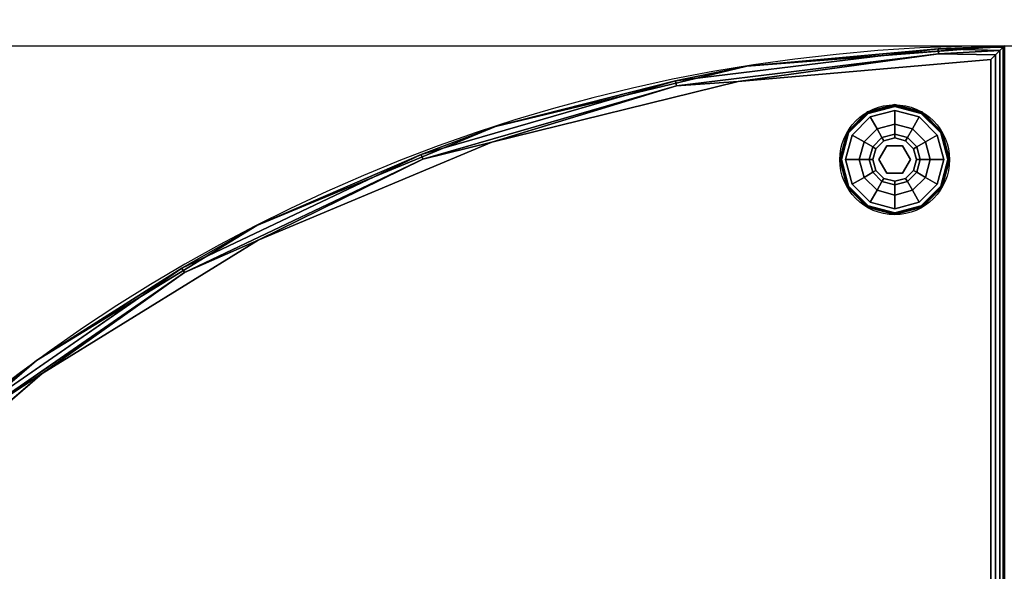
# Model space of a CAD drawing. Extents: x -277 to 93, y -14 to 113.
# Drawn here: x -248 to -230, y 86 to 96 of the extents above; entities that cross this region are included whole.
import ezdxf

# ---------------------------------------------------------------- set-up
doc = ezdxf.new("R2010")
doc.units = 0
doc.header["$LTSCALE"] = 96
doc.header["$MEASUREMENT"] = 0
for name, color, linetype in [('AFUCH-3-GDPL-FXBK', 7, 'Continuous'), ('AFUCH-3-STFB', 7, 'Continuous'), ('AFUCH-P', 7, 'Continuous'), ('MAIN_DIMENSIONS', 7, 'Continuous'), ('MAIN_FURN', 7, 'Continuous')]:
    doc.layers.add(name, color=color, linetype=linetype)
doc.dimstyles.get("Standard").update_dxf_attribs({"dimtxt": 0.18, "dimasz": 0.18, "dimexe": 0.18, "dimexo": 0.0625, "dimgap": 0.09, "dimtad": 0, "dimtih": 1, "dimtoh": 1, "dimdec": 4, "dimzin": 0, "dimdsep": 46, "dimtxsty": 'Standard', "dimcen": 0.09, "dimadec": 0, "dimazin": 0, "dimtfac": 1, "dimtdec": 4, "dimtofl": 0, "dimtmove": 0, "dimatfit": 0, "dimfxl": 0, "dimtolj": 1, "dimtzin": 0, "dimarcsym": 0})

# ---------------------------------------------------------------- blocks, each defined once
blk = doc.blocks.new('3200OC3018GG')
at = {"layer": 'AFUCH-3-GDPL-FXBK', "color": 47, "linetype": 'Continuous'}
for points, invisible_edges in [([(27.93, -27, 0.369), (27.432, -27.138, 0.385), (27.43, -27.134, 0.369)], 1), ([(27.93, -27, 0.032), (27.43, -27.134, 0.369), (27.43, -27.134, 0.032)], 1), ([(27.93, -27, 0.369), (27.43, -27.134, 0.369), (27.93, -27, 0.032)], 2), ([(27.43, -27.134, 0.032), (27.93, -27.005, 0.016), (27.93, -27, 0.032)], 1), ([(27.432, -27.138, 0.016), (27.93, -27.005, 0.016), (27.43, -27.134, 0.032)], 2), ([(27.93, -27.005, 0.385), (27.432, -27.138, 0.385), (27.93, -27, 0.369)], 2), ([(27.432, -27.138, 0.385), (27.93, -27.005, 0.385), (27.438, -27.148, 0.396)], 2), ([(27.93, -27.005, 0.016), (27.432, -27.138, 0.016), (27.93, -27.016, 0.005)], 2), ([(27.93, -27.016, 0.005), (27.432, -27.138, 0.016), (27.438, -27.148, 0.005)], 1), ([(27.438, -27.148, 0.396), (27.93, -27.005, 0.385), (27.93, -27.016, 0.396)], 1), ([(27.93, -27.016, 0.005), (27.438, -27.148, 0.005), (27.93, -27.032, 0.001)], 2), ([(27.438, -27.148, 0.396), (27.93, -27.016, 0.396), (27.445, -27.161, 0.401)], 2), ([(27.93, -27.032, 0.001), (27.438, -27.148, 0.005), (27.445, -27.161, 0.001)], 1), ([(27.445, -27.161, 0.401), (27.93, -27.016, 0.396), (27.93, -27.032, 0.401)], 1), ([(27.93, -27.032, 0.401), (27.482, -27.225, 0.401), (27.445, -27.161, 0.401)], 3), ([(27.93, -27.032, 0.001), (27.445, -27.161, 0.001), (27.93, -28.969, 0.001)], 14), ([(27.93, -27.032, 0.401), (27.93, -27.105, 0.401), (27.482, -27.225, 0.401)], 13), ([(28.43, -27.134, 0.369), (27.93, -27.005, 0.385), (27.93, -27, 0.369)], 1), ([(28.43, -27.134, 0.032), (27.93, -27, 0.369), (27.93, -27, 0.032)], 1), ([(28.43, -27.134, 0.369), (27.93, -27, 0.369), (28.43, -27.134, 0.032)], 2), ([(27.93, -27, 0.032), (28.428, -27.138, 0.016), (28.43, -27.134, 0.032)], 1), ([(27.93, -27.005, 0.016), (28.428, -27.138, 0.016), (27.93, -27, 0.032)], 2), ([(28.428, -27.138, 0.385), (27.93, -27.005, 0.385), (28.43, -27.134, 0.369)], 2), ([(27.93, -27.005, 0.385), (28.428, -27.138, 0.385), (27.93, -27.016, 0.396)], 2), ([(28.422, -27.148, 0.005), (27.93, -27.005, 0.016), (27.93, -27.016, 0.005)], 1), ([(28.428, -27.138, 0.016), (27.93, -27.005, 0.016), (28.422, -27.148, 0.005)], 2), ([(28.414, -27.161, 0.001), (27.93, -27.016, 0.005), (27.93, -27.032, 0.001)], 1), ([(28.422, -27.148, 0.005), (27.93, -27.016, 0.005), (28.414, -27.161, 0.001)], 2), ([(27.93, -27.016, 0.396), (28.422, -27.148, 0.396), (27.93, -27.032, 0.401)], 2), ([(27.93, -27.016, 0.396), (28.428, -27.138, 0.385), (28.422, -27.148, 0.396)], 1), ([(27.93, -27.032, 0.401), (28.422, -27.148, 0.396), (28.414, -27.161, 0.401)], 1), ([(28.377, -27.225, 0.401), (27.93, -27.105, 0.401), (27.93, -27.032, 0.401)], 14), ([(28.414, -27.161, 0.401), (28.377, -27.225, 0.401), (27.93, -27.032, 0.401)], 3), ([(28.414, -28.839, 0.001), (27.93, -27.032, 0.001), (27.93, -28.969, 0.001)], 3), ([(28.414, -27.161, 0.001), (27.93, -27.032, 0.001), (28.414, -28.839, 0.001)], 14), ([(27.43, -27.134, 0.369), (27.067, -27.503, 0.385), (27.064, -27.5, 0.369)], 1), ([(27.43, -27.134, 0.032), (27.064, -27.5, 0.369), (27.064, -27.5, 0.032)], 1), ([(27.43, -27.134, 0.369), (27.064, -27.5, 0.369), (27.43, -27.134, 0.032)], 2), ([(27.064, -27.5, 0.032), (27.432, -27.138, 0.016), (27.43, -27.134, 0.032)], 1), ([(27.067, -27.503, 0.016), (27.432, -27.138, 0.016), (27.064, -27.5, 0.032)], 2), ([(27.432, -27.138, 0.385), (27.067, -27.503, 0.385), (27.43, -27.134, 0.369)], 2), ([(27.067, -27.503, 0.385), (27.432, -27.138, 0.385), (27.077, -27.508, 0.396)], 2), ([(27.432, -27.138, 0.016), (27.067, -27.503, 0.016), (27.438, -27.148, 0.005)], 2), ([(27.438, -27.148, 0.005), (27.067, -27.503, 0.016), (27.077, -27.508, 0.005)], 1), ([(27.077, -27.508, 0.396), (27.432, -27.138, 0.385), (27.438, -27.148, 0.396)], 1), ([(27.438, -27.148, 0.005), (27.077, -27.508, 0.005), (27.445, -27.161, 0.001)], 2), ([(27.077, -27.508, 0.396), (27.438, -27.148, 0.396), (27.091, -27.516, 0.401)], 2), ([(27.445, -27.161, 0.001), (27.077, -27.508, 0.005), (27.091, -27.516, 0.001)], 1), ([(27.091, -27.516, 0.401), (27.438, -27.148, 0.396), (27.445, -27.161, 0.401)], 1), ([(27.445, -27.161, 0.401), (27.155, -27.553, 0.401), (27.091, -27.516, 0.401)], 3), ([(27.091, -27.516, 0.001), (27.445, -28.839, 0.001), (27.445, -27.161, 0.001)], 3), ([(27.482, -27.225, 0.401), (27.155, -27.553, 0.401), (27.445, -27.161, 0.401)], 14), ([(27.482, -27.225, 0.401), (27.371, -27.678, 0.468), (27.155, -27.553, 0.401)], 1), ([(27.607, -27.442, 0.468), (27.371, -27.678, 0.468), (27.482, -27.225, 0.401)], 2), ([(27.93, -28.969, 0.001), (27.445, -27.161, 0.001), (27.445, -28.839, 0.001)], 3), ([(27.93, -27.105, 0.401), (27.607, -27.442, 0.468), (27.482, -27.225, 0.401)], 1), ([(27.93, -27.355, 0.468), (27.607, -27.442, 0.468), (27.93, -27.105, 0.401)], 2), ([(28.377, -27.225, 0.401), (27.93, -27.355, 0.468), (27.93, -27.105, 0.401)], 1), ([(28.252, -27.442, 0.468), (27.93, -27.355, 0.468), (28.377, -27.225, 0.401)], 2), ([(28.705, -27.553, 0.401), (28.252, -27.442, 0.468), (28.377, -27.225, 0.401)], 1), ([(28.705, -27.553, 0.401), (28.377, -27.225, 0.401), (28.414, -27.161, 0.401)], 14), ([(28.769, -27.516, 0.001), (28.422, -27.148, 0.005), (28.414, -27.161, 0.001)], 1), ([(28.422, -27.148, 0.396), (28.782, -27.508, 0.396), (28.414, -27.161, 0.401)], 2), ([(28.414, -27.161, 0.401), (28.782, -27.508, 0.396), (28.769, -27.516, 0.401)], 1), ([(28.769, -27.516, 0.401), (28.705, -27.553, 0.401), (28.414, -27.161, 0.401)], 3), ([(28.769, -28.485, 0.001), (28.414, -27.161, 0.001), (28.414, -28.839, 0.001)], 3), ([(28.769, -27.516, 0.001), (28.414, -27.161, 0.001), (28.769, -28.485, 0.001)], 14), ([(28.428, -27.138, 0.385), (28.792, -27.503, 0.385), (28.422, -27.148, 0.396)], 2), ([(28.782, -27.508, 0.005), (28.428, -27.138, 0.016), (28.422, -27.148, 0.005)], 1), ([(28.782, -27.508, 0.005), (28.422, -27.148, 0.005), (28.769, -27.516, 0.001)], 2), ([(28.422, -27.148, 0.396), (28.792, -27.503, 0.385), (28.782, -27.508, 0.396)], 1), ([(28.796, -27.5, 0.369), (28.428, -27.138, 0.385), (28.43, -27.134, 0.369)], 1), ([(28.428, -27.138, 0.016), (28.792, -27.503, 0.016), (28.43, -27.134, 0.032)], 2), ([(28.792, -27.503, 0.385), (28.428, -27.138, 0.385), (28.796, -27.5, 0.369)], 2), ([(28.792, -27.503, 0.016), (28.428, -27.138, 0.016), (28.782, -27.508, 0.005)], 2), ([(28.796, -27.5, 0.032), (28.43, -27.134, 0.369), (28.43, -27.134, 0.032)], 1), ([(28.796, -27.5, 0.369), (28.43, -27.134, 0.369), (28.796, -27.5, 0.032)], 2), ([(28.43, -27.134, 0.032), (28.792, -27.503, 0.016), (28.796, -27.5, 0.032)], 1), ([(27.93, -27.355, 0.468), (27.699, -27.6, 0.651), (27.607, -27.442, 0.468)], 1), ([(27.93, -27.538, 0.651), (27.699, -27.6, 0.651), (27.93, -27.355, 0.468)], 2), ([(28.252, -27.442, 0.468), (27.93, -27.538, 0.651), (27.93, -27.355, 0.468)], 1), ([(27.064, -27.5, 0.369), (26.934, -28, 0.385), (26.93, -28, 0.369)], 1), ([(27.064, -27.5, 0.032), (26.93, -28, 0.369), (26.93, -28, 0.032)], 1), ([(27.064, -27.5, 0.369), (26.93, -28, 0.369), (27.064, -27.5, 0.032)], 2), ([(26.93, -28, 0.032), (27.067, -27.503, 0.016), (27.064, -27.5, 0.032)], 1), ([(26.934, -28, 0.016), (27.067, -27.503, 0.016), (26.93, -28, 0.032)], 2), ([(27.067, -27.503, 0.385), (26.934, -28, 0.385), (27.064, -27.5, 0.369)], 2), ([(26.934, -28, 0.385), (27.067, -27.503, 0.385), (26.945, -28, 0.396)], 2), ([(27.067, -27.503, 0.016), (26.934, -28, 0.016), (27.077, -27.508, 0.005)], 2), ([(27.077, -27.508, 0.005), (26.934, -28, 0.016), (26.945, -28, 0.005)], 1), ([(26.945, -28, 0.396), (27.067, -27.503, 0.385), (27.077, -27.508, 0.396)], 1), ([(27.077, -27.508, 0.005), (26.945, -28, 0.005), (27.091, -27.516, 0.001)], 2), ([(26.945, -28, 0.396), (27.077, -27.508, 0.396), (26.961, -28, 0.401)], 2), ([(27.091, -27.516, 0.001), (26.945, -28, 0.005), (26.961, -28, 0.001)], 1), ([(26.961, -28, 0.401), (27.077, -27.508, 0.396), (27.091, -27.516, 0.401)], 1), ([(27.091, -27.516, 0.401), (27.035, -28, 0.401), (26.961, -28, 0.401)], 3), ([(26.961, -28, 0.001), (27.091, -28.485, 0.001), (27.091, -27.516, 0.001)], 2), ([(27.155, -27.553, 0.401), (27.035, -28, 0.401), (27.091, -27.516, 0.401)], 14), ([(27.155, -27.553, 0.401), (27.285, -28, 0.468), (27.035, -28, 0.401)], 1), ([(27.091, -28.485, 0.001), (27.445, -28.839, 0.001), (27.091, -27.516, 0.001)], 14), ([(27.371, -27.678, 0.468), (27.285, -28, 0.468), (27.155, -27.553, 0.401)], 2), ([(27.607, -27.442, 0.468), (27.53, -27.769, 0.651), (27.371, -27.678, 0.468)], 1), ([(27.699, -27.6, 0.651), (27.53, -27.769, 0.651), (27.607, -27.442, 0.468)], 2), ([(27.53, -27.769, 0.651), (27.699, -27.6, 0.651), (27.588, -27.803, 0.901)], 2), ([(27.588, -27.803, 0.901), (27.699, -27.6, 0.651), (27.732, -27.658, 0.901)], 1), ([(27.699, -27.6, 0.651), (27.93, -27.538, 0.651), (27.732, -27.658, 0.901)], 2), ([(27.732, -27.658, 0.901), (27.93, -27.538, 0.651), (27.93, -27.605, 0.901)], 1), ([(27.732, -27.658, 1.326), (27.93, -27.605, 1.326), (27.93, -27.712, 1.326)], 14), ([(27.732, -27.658, 1.326), (27.93, -27.605, 0.901), (27.93, -27.605, 1.326)], 1), ([(27.732, -27.658, 0.901), (27.93, -27.605, 0.901), (27.732, -27.658, 1.326)], 2), ([(28.161, -27.6, 0.651), (27.93, -27.538, 0.651), (28.252, -27.442, 0.468)], 2), ([(27.93, -27.538, 0.651), (28.161, -27.6, 0.651), (27.93, -27.605, 0.901)], 2), ([(27.93, -27.605, 0.901), (28.161, -27.6, 0.651), (28.127, -27.658, 0.901)], 1), ([(27.93, -27.605, 1.326), (28.127, -27.658, 1.326), (27.93, -27.712, 1.326)], 14), ([(27.93, -27.605, 1.326), (28.127, -27.658, 0.901), (28.127, -27.658, 1.326)], 1), ([(27.93, -27.605, 0.901), (28.127, -27.658, 0.901), (27.93, -27.605, 1.326)], 2), ([(28.161, -27.6, 0.651), (28.33, -27.769, 0.651), (28.127, -27.658, 0.901)], 2), ([(28.488, -27.678, 0.468), (28.161, -27.6, 0.651), (28.252, -27.442, 0.468)], 1), ([(28.33, -27.769, 0.651), (28.161, -27.6, 0.651), (28.488, -27.678, 0.468)], 2), ([(28.488, -27.678, 0.468), (28.252, -27.442, 0.468), (28.705, -27.553, 0.401)], 2), ([(28.825, -28, 0.401), (28.488, -27.678, 0.468), (28.705, -27.553, 0.401)], 1), ([(28.825, -28, 0.401), (28.705, -27.553, 0.401), (28.769, -27.516, 0.401)], 14), ([(28.899, -28, 0.001), (28.782, -27.508, 0.005), (28.769, -27.516, 0.001)], 1), ([(28.782, -27.508, 0.396), (28.914, -28, 0.396), (28.769, -27.516, 0.401)], 2), ([(28.769, -27.516, 0.401), (28.914, -28, 0.396), (28.899, -28, 0.401)], 1), ([(28.899, -28, 0.401), (28.825, -28, 0.401), (28.769, -27.516, 0.401)], 3), ([(28.899, -28, 0.001), (28.769, -27.516, 0.001), (28.769, -28.485, 0.001)], 2), ([(28.792, -27.503, 0.385), (28.926, -28, 0.385), (28.782, -27.508, 0.396)], 2), ([(28.914, -28, 0.005), (28.792, -27.503, 0.016), (28.782, -27.508, 0.005)], 1), ([(28.914, -28, 0.005), (28.782, -27.508, 0.005), (28.899, -28, 0.001)], 2), ([(28.782, -27.508, 0.396), (28.926, -28, 0.385), (28.914, -28, 0.396)], 1), ([(28.93, -28, 0.369), (28.792, -27.503, 0.385), (28.796, -27.5, 0.369)], 1), ([(28.792, -27.503, 0.016), (28.926, -28, 0.016), (28.796, -27.5, 0.032)], 2), ([(28.926, -28, 0.385), (28.792, -27.503, 0.385), (28.93, -28, 0.369)], 2), ([(28.926, -28, 0.016), (28.792, -27.503, 0.016), (28.914, -28, 0.005)], 2), ([(28.93, -28, 0.032), (28.796, -27.5, 0.369), (28.796, -27.5, 0.032)], 1), ([(28.93, -28, 0.369), (28.796, -27.5, 0.369), (28.93, -28, 0.032)], 2), ([(28.796, -27.5, 0.032), (28.926, -28, 0.016), (28.93, -28, 0.032)], 1), ([(27.371, -27.678, 0.468), (27.468, -28, 0.651), (27.285, -28, 0.468)], 1), ([(27.53, -27.769, 0.651), (27.468, -28, 0.651), (27.371, -27.678, 0.468)], 2), ([(27.468, -28, 0.651), (27.53, -27.769, 0.651), (27.535, -28, 0.901)], 2), ([(27.535, -28, 0.901), (27.53, -27.769, 0.651), (27.588, -27.803, 0.901)], 1), ([(27.588, -27.803, 1.326), (27.732, -27.658, 1.326), (27.68, -27.856, 1.326)], 14), ([(27.588, -27.803, 1.326), (27.732, -27.658, 0.901), (27.732, -27.658, 1.326)], 1), ([(27.588, -27.803, 0.901), (27.732, -27.658, 0.901), (27.588, -27.803, 1.326)], 2), ([(27.68, -27.856, 1.326), (27.732, -27.658, 1.326), (27.93, -27.712, 1.326)], 3), ([(27.68, -27.856, 1.501), (27.93, -27.712, 1.326), (27.93, -27.712, 1.501)], 1), ([(27.68, -27.856, 1.326), (27.93, -27.712, 1.326), (27.68, -27.856, 1.501)], 2), ([(27.68, -28.145, 1.501), (27.93, -27.712, 1.501), (27.93, -28.289, 1.501)], 3), ([(27.68, -27.856, 1.501), (27.93, -27.712, 1.501), (27.68, -28.145, 1.501)], 2), ([(27.93, -27.712, 1.326), (28.127, -27.658, 1.326), (28.18, -27.856, 1.326)], 3), ([(27.93, -27.712, 1.501), (28.18, -27.856, 1.326), (28.18, -27.856, 1.501)], 1), ([(27.93, -27.712, 1.326), (28.18, -27.856, 1.326), (27.93, -27.712, 1.501)], 2), ([(27.93, -27.712, 1.501), (28.18, -27.856, 1.501), (27.93, -28.289, 1.501)], 14), ([(28.127, -27.658, 1.326), (28.272, -27.803, 1.326), (28.18, -27.856, 1.326)], 14), ([(28.127, -27.658, 0.901), (28.33, -27.769, 0.651), (28.272, -27.803, 0.901)], 1), ([(28.127, -27.658, 1.326), (28.272, -27.803, 0.901), (28.272, -27.803, 1.326)], 1), ([(28.127, -27.658, 0.901), (28.272, -27.803, 0.901), (28.127, -27.658, 1.326)], 2), ([(28.33, -27.769, 0.651), (28.392, -28, 0.651), (28.272, -27.803, 0.901)], 2), ([(28.575, -28, 0.468), (28.33, -27.769, 0.651), (28.488, -27.678, 0.468)], 1), ([(28.392, -28, 0.651), (28.33, -27.769, 0.651), (28.575, -28, 0.468)], 2), ([(28.575, -28, 0.468), (28.488, -27.678, 0.468), (28.825, -28, 0.401)], 2), ([(27.535, -28, 1.326), (27.588, -27.803, 1.326), (27.68, -27.856, 1.326)], 14), ([(27.535, -28, 1.326), (27.588, -27.803, 0.901), (27.588, -27.803, 1.326)], 1), ([(27.535, -28, 0.901), (27.588, -27.803, 0.901), (27.535, -28, 1.326)], 2), ([(27.68, -28.145, 1.326), (27.535, -28, 1.326), (27.68, -27.856, 1.326)], 3), ([(27.68, -28.145, 1.501), (27.68, -27.856, 1.326), (27.68, -27.856, 1.501)], 1), ([(27.68, -28.145, 1.326), (27.68, -27.856, 1.326), (27.68, -28.145, 1.501)], 2), ([(27.93, -28.289, 1.501), (28.18, -27.856, 1.501), (28.18, -28.145, 1.501)], 1), ([(28.272, -27.803, 1.326), (28.325, -28, 1.326), (28.18, -27.856, 1.326)], 14), ([(28.18, -27.856, 1.326), (28.325, -28, 1.326), (28.18, -28.145, 1.326)], 3), ([(28.18, -27.856, 1.501), (28.18, -28.145, 1.326), (28.18, -28.145, 1.501)], 1), ([(28.18, -27.856, 1.326), (28.18, -28.145, 1.326), (28.18, -27.856, 1.501)], 2), ([(28.272, -27.803, 0.901), (28.392, -28, 0.651), (28.325, -28, 0.901)], 1), ([(28.272, -27.803, 1.326), (28.325, -28, 0.901), (28.325, -28, 1.326)], 1), ([(28.272, -27.803, 0.901), (28.325, -28, 0.901), (28.272, -27.803, 1.326)], 2), ([(26.93, -28, 0.369), (27.067, -28.498, 0.385), (27.064, -28.5, 0.369)], 1), ([(26.934, -28, 0.385), (27.067, -28.498, 0.385), (26.93, -28, 0.369)], 2), ([(26.93, -28, 0.032), (27.064, -28.5, 0.369), (27.064, -28.5, 0.032)], 1), ([(26.93, -28, 0.369), (27.064, -28.5, 0.369), (26.93, -28, 0.032)], 2), ([(27.064, -28.5, 0.032), (26.934, -28, 0.016), (26.93, -28, 0.032)], 1), ([(27.077, -28.493, 0.396), (26.934, -28, 0.385), (26.945, -28, 0.396)], 1), ([(27.067, -28.498, 0.385), (26.934, -28, 0.385), (27.077, -28.493, 0.396)], 2), ([(27.067, -28.498, 0.016), (26.934, -28, 0.016), (27.064, -28.5, 0.032)], 2), ([(26.934, -28, 0.016), (27.067, -28.498, 0.016), (26.945, -28, 0.005)], 2), ([(26.945, -28, 0.005), (27.077, -28.493, 0.005), (26.961, -28, 0.001)], 2), ([(27.091, -28.485, 0.401), (26.945, -28, 0.396), (26.961, -28, 0.401)], 1), ([(27.077, -28.493, 0.396), (26.945, -28, 0.396), (27.091, -28.485, 0.401)], 2), ([(26.945, -28, 0.005), (27.067, -28.498, 0.016), (27.077, -28.493, 0.005)], 1), ([(26.961, -28, 0.001), (27.077, -28.493, 0.005), (27.091, -28.485, 0.001)], 1), ([(26.961, -28, 0.401), (27.035, -28, 0.401), (27.091, -28.485, 0.401)], 3), ([(27.035, -28, 0.401), (27.155, -28.448, 0.401), (27.091, -28.485, 0.401)], 14), ([(27.035, -28, 0.401), (27.371, -28.323, 0.468), (27.155, -28.448, 0.401)], 1), ([(27.285, -28, 0.468), (27.371, -28.323, 0.468), (27.035, -28, 0.401)], 2), ([(27.285, -28, 0.468), (27.53, -28.231, 0.651), (27.371, -28.323, 0.468)], 1), ([(27.468, -28, 0.651), (27.53, -28.231, 0.651), (27.285, -28, 0.468)], 2), ([(27.588, -28.198, 0.901), (27.468, -28, 0.651), (27.535, -28, 0.901)], 1), ([(27.53, -28.231, 0.651), (27.468, -28, 0.651), (27.588, -28.198, 0.901)], 2), ([(27.588, -28.198, 1.326), (27.535, -28, 1.326), (27.68, -28.145, 1.326)], 14), ([(27.588, -28.198, 1.326), (27.535, -28, 0.901), (27.535, -28, 1.326)], 1), ([(27.588, -28.198, 0.901), (27.535, -28, 0.901), (27.588, -28.198, 1.326)], 2), ([(27.732, -28.342, 1.326), (27.588, -28.198, 1.326), (27.68, -28.145, 1.326)], 14), ([(27.93, -28.289, 1.326), (27.732, -28.342, 1.326), (27.68, -28.145, 1.326)], 3), ([(27.93, -28.289, 1.501), (27.68, -28.145, 1.326), (27.68, -28.145, 1.501)], 1), ([(27.93, -28.289, 1.326), (27.68, -28.145, 1.326), (27.93, -28.289, 1.501)], 2), ([(28.18, -28.145, 1.326), (28.127, -28.342, 1.326), (27.93, -28.289, 1.326)], 3), ([(28.18, -28.145, 1.501), (27.93, -28.289, 1.326), (27.93, -28.289, 1.501)], 1), ([(28.18, -28.145, 1.326), (27.93, -28.289, 1.326), (28.18, -28.145, 1.501)], 2), ([(28.272, -28.198, 1.326), (28.127, -28.342, 1.326), (28.18, -28.145, 1.326)], 14), ([(28.325, -28, 1.326), (28.272, -28.198, 1.326), (28.18, -28.145, 1.326)], 14), ([(28.325, -28, 0.901), (28.33, -28.231, 0.651), (28.272, -28.198, 0.901)], 1), ([(28.325, -28, 1.326), (28.272, -28.198, 0.901), (28.272, -28.198, 1.326)], 1), ([(28.325, -28, 0.901), (28.272, -28.198, 0.901), (28.325, -28, 1.326)], 2), ([(28.392, -28, 0.651), (28.33, -28.231, 0.651), (28.325, -28, 0.901)], 2), ([(28.33, -28.231, 0.651), (28.392, -28, 0.651), (28.488, -28.323, 0.468)], 2), ([(28.488, -28.323, 0.468), (28.392, -28, 0.651), (28.575, -28, 0.468)], 1), ([(28.488, -28.323, 0.468), (28.575, -28, 0.468), (28.705, -28.448, 0.401)], 2), ([(28.705, -28.448, 0.401), (28.575, -28, 0.468), (28.825, -28, 0.401)], 1), ([(28.705, -28.448, 0.401), (28.825, -28, 0.401), (28.769, -28.485, 0.401)], 14), ([(28.769, -28.485, 0.001), (28.914, -28, 0.005), (28.899, -28, 0.001)], 1), ([(28.782, -28.493, 0.005), (28.914, -28, 0.005), (28.769, -28.485, 0.001)], 2), ([(28.899, -28, 0.401), (28.782, -28.493, 0.396), (28.769, -28.485, 0.401)], 1), ([(28.769, -28.485, 0.401), (28.825, -28, 0.401), (28.899, -28, 0.401)], 3), ([(28.914, -28, 0.396), (28.782, -28.493, 0.396), (28.899, -28, 0.401)], 2), ([(28.914, -28, 0.396), (28.792, -28.498, 0.385), (28.782, -28.493, 0.396)], 1), ([(28.782, -28.493, 0.005), (28.926, -28, 0.016), (28.914, -28, 0.005)], 1), ([(28.792, -28.498, 0.016), (28.926, -28, 0.016), (28.782, -28.493, 0.005)], 2), ([(28.792, -28.498, 0.385), (28.926, -28, 0.385), (28.796, -28.5, 0.369)], 2), ([(28.926, -28, 0.385), (28.792, -28.498, 0.385), (28.914, -28, 0.396)], 2), ([(28.93, -28, 0.032), (28.792, -28.498, 0.016), (28.796, -28.5, 0.032)], 1), ([(28.926, -28, 0.016), (28.792, -28.498, 0.016), (28.93, -28, 0.032)], 2), ([(28.796, -28.5, 0.369), (28.926, -28, 0.385), (28.93, -28, 0.369)], 1), ([(28.796, -28.5, 0.032), (28.93, -28, 0.369), (28.93, -28, 0.032)], 1), ([(28.796, -28.5, 0.369), (28.93, -28, 0.369), (28.796, -28.5, 0.032)], 2), ([(27.371, -28.323, 0.468), (27.607, -28.559, 0.468), (27.155, -28.448, 0.401)], 2), ([(27.53, -28.231, 0.651), (27.699, -28.401, 0.651), (27.371, -28.323, 0.468)], 2), ([(27.371, -28.323, 0.468), (27.699, -28.401, 0.651), (27.607, -28.559, 0.468)], 1), ([(27.732, -28.342, 0.901), (27.53, -28.231, 0.651), (27.588, -28.198, 0.901)], 1), ([(27.699, -28.401, 0.651), (27.53, -28.231, 0.651), (27.732, -28.342, 0.901)], 2), ([(27.732, -28.342, 1.326), (27.588, -28.198, 0.901), (27.588, -28.198, 1.326)], 1), ([(27.732, -28.342, 0.901), (27.588, -28.198, 0.901), (27.732, -28.342, 1.326)], 2), ([(27.93, -28.289, 1.326), (27.93, -28.395, 1.326), (27.732, -28.342, 1.326)], 13), ([(28.127, -28.342, 1.326), (27.93, -28.395, 1.326), (27.93, -28.289, 1.326)], 14), ([(28.272, -28.198, 0.901), (28.161, -28.401, 0.651), (28.127, -28.342, 0.901)], 1), ([(28.272, -28.198, 1.326), (28.127, -28.342, 0.901), (28.127, -28.342, 1.326)], 1), ([(28.272, -28.198, 0.901), (28.127, -28.342, 0.901), (28.272, -28.198, 1.326)], 2), ([(28.33, -28.231, 0.651), (28.161, -28.401, 0.651), (28.272, -28.198, 0.901)], 2), ([(28.161, -28.401, 0.651), (28.33, -28.231, 0.651), (28.252, -28.559, 0.468)], 2), ([(28.252, -28.559, 0.468), (28.33, -28.231, 0.651), (28.488, -28.323, 0.468)], 1), ([(28.252, -28.559, 0.468), (28.488, -28.323, 0.468), (28.377, -28.776, 0.401)], 2), ([(28.377, -28.776, 0.401), (28.488, -28.323, 0.468), (28.705, -28.448, 0.401)], 1), ([(27.067, -28.498, 0.385), (27.432, -28.863, 0.385), (27.064, -28.5, 0.369)], 2), ([(27.43, -28.866, 0.032), (27.067, -28.498, 0.016), (27.064, -28.5, 0.032)], 1), ([(27.064, -28.5, 0.369), (27.432, -28.863, 0.385), (27.43, -28.866, 0.369)], 1), ([(27.064, -28.5, 0.032), (27.43, -28.866, 0.369), (27.43, -28.866, 0.032)], 1), ([(27.064, -28.5, 0.369), (27.43, -28.866, 0.369), (27.064, -28.5, 0.032)], 2), ([(27.438, -28.853, 0.396), (27.067, -28.498, 0.385), (27.077, -28.493, 0.396)], 1), ([(27.067, -28.498, 0.016), (27.432, -28.863, 0.016), (27.077, -28.493, 0.005)], 2), ([(27.432, -28.863, 0.385), (27.067, -28.498, 0.385), (27.438, -28.853, 0.396)], 2), ([(27.432, -28.863, 0.016), (27.067, -28.498, 0.016), (27.43, -28.866, 0.032)], 2), ([(27.077, -28.493, 0.005), (27.438, -28.853, 0.005), (27.091, -28.485, 0.001)], 2), ([(27.445, -28.839, 0.401), (27.077, -28.493, 0.396), (27.091, -28.485, 0.401)], 1), ([(27.438, -28.853, 0.396), (27.077, -28.493, 0.396), (27.445, -28.839, 0.401)], 2), ([(27.077, -28.493, 0.005), (27.432, -28.863, 0.016), (27.438, -28.853, 0.005)], 1), ([(27.091, -28.485, 0.401), (27.155, -28.448, 0.401), (27.445, -28.839, 0.401)], 3), ([(27.091, -28.485, 0.001), (27.438, -28.853, 0.005), (27.445, -28.839, 0.001)], 1), ([(27.155, -28.448, 0.401), (27.482, -28.776, 0.401), (27.445, -28.839, 0.401)], 14), ([(27.155, -28.448, 0.401), (27.607, -28.559, 0.468), (27.482, -28.776, 0.401)], 1), ([(27.699, -28.401, 0.651), (27.93, -28.462, 0.651), (27.607, -28.559, 0.468)], 2), ([(27.607, -28.559, 0.468), (27.93, -28.462, 0.651), (27.93, -28.645, 0.468)], 1), ([(27.93, -28.395, 0.901), (27.699, -28.401, 0.651), (27.732, -28.342, 0.901)], 1), ([(27.93, -28.462, 0.651), (27.699, -28.401, 0.651), (27.93, -28.395, 0.901)], 2), ([(27.93, -28.395, 1.326), (27.732, -28.342, 0.901), (27.732, -28.342, 1.326)], 1), ([(27.93, -28.395, 0.901), (27.732, -28.342, 0.901), (27.93, -28.395, 1.326)], 2), ([(28.127, -28.342, 0.901), (27.93, -28.462, 0.651), (27.93, -28.395, 0.901)], 1), ([(28.161, -28.401, 0.651), (27.93, -28.462, 0.651), (28.127, -28.342, 0.901)], 2), ([(28.127, -28.342, 1.326), (27.93, -28.395, 0.901), (27.93, -28.395, 1.326)], 1), ([(28.127, -28.342, 0.901), (27.93, -28.395, 0.901), (28.127, -28.342, 1.326)], 2), ([(27.93, -28.645, 0.468), (28.161, -28.401, 0.651), (28.252, -28.559, 0.468)], 1), ([(27.93, -28.462, 0.651), (28.161, -28.401, 0.651), (27.93, -28.645, 0.468)], 2), ([(28.377, -28.776, 0.401), (28.705, -28.448, 0.401), (28.414, -28.839, 0.401)], 14), ([(28.414, -28.839, 0.401), (28.705, -28.448, 0.401), (28.769, -28.485, 0.401)], 3), ([(28.414, -28.839, 0.001), (28.782, -28.493, 0.005), (28.769, -28.485, 0.001)], 1), ([(28.769, -28.485, 0.401), (28.422, -28.853, 0.396), (28.414, -28.839, 0.401)], 1), ([(28.422, -28.853, 0.005), (28.782, -28.493, 0.005), (28.414, -28.839, 0.001)], 2), ([(28.782, -28.493, 0.396), (28.422, -28.853, 0.396), (28.769, -28.485, 0.401)], 2), ([(28.782, -28.493, 0.396), (28.428, -28.863, 0.385), (28.422, -28.853, 0.396)], 1), ([(28.422, -28.853, 0.005), (28.792, -28.498, 0.016), (28.782, -28.493, 0.005)], 1), ([(28.428, -28.863, 0.016), (28.792, -28.498, 0.016), (28.422, -28.853, 0.005)], 2), ([(28.792, -28.498, 0.385), (28.428, -28.863, 0.385), (28.782, -28.493, 0.396)], 2), ([(28.428, -28.863, 0.385), (28.792, -28.498, 0.385), (28.43, -28.866, 0.369)], 2), ([(28.792, -28.498, 0.016), (28.428, -28.863, 0.016), (28.796, -28.5, 0.032)], 2), ([(28.796, -28.5, 0.032), (28.428, -28.863, 0.016), (28.43, -28.866, 0.032)], 1), ([(28.43, -28.866, 0.369), (28.792, -28.498, 0.385), (28.796, -28.5, 0.369)], 1), ([(28.43, -28.866, 0.032), (28.796, -28.5, 0.369), (28.796, -28.5, 0.032)], 1), ([(28.43, -28.866, 0.369), (28.796, -28.5, 0.369), (28.43, -28.866, 0.032)], 2), ([(27.607, -28.559, 0.468), (27.93, -28.645, 0.468), (27.482, -28.776, 0.401)], 2), ([(27.482, -28.776, 0.401), (27.93, -28.645, 0.468), (27.93, -28.895, 0.401)], 1), ([(27.93, -28.895, 0.401), (28.252, -28.559, 0.468), (28.377, -28.776, 0.401)], 1), ([(27.93, -28.645, 0.468), (28.252, -28.559, 0.468), (27.93, -28.895, 0.401)], 2), ([(27.432, -28.863, 0.385), (27.93, -28.996, 0.385), (27.43, -28.866, 0.369)], 2), ([(27.93, -29, 0.032), (27.432, -28.863, 0.016), (27.43, -28.866, 0.032)], 1), ([(27.43, -28.866, 0.369), (27.93, -28.996, 0.385), (27.93, -29, 0.369)], 1), ([(27.43, -28.866, 0.032), (27.93, -29, 0.369), (27.93, -29, 0.032)], 1), ([(27.43, -28.866, 0.369), (27.93, -29, 0.369), (27.43, -28.866, 0.032)], 2), ([(27.93, -28.985, 0.396), (27.432, -28.863, 0.385), (27.438, -28.853, 0.396)], 1), ([(27.432, -28.863, 0.016), (27.93, -28.996, 0.016), (27.438, -28.853, 0.005)], 2), ([(27.93, -28.996, 0.385), (27.432, -28.863, 0.385), (27.93, -28.985, 0.396)], 2), ([(27.93, -28.996, 0.016), (27.432, -28.863, 0.016), (27.93, -29, 0.032)], 2), ([(27.438, -28.853, 0.005), (27.93, -28.985, 0.005), (27.445, -28.839, 0.001)], 2), ([(27.93, -28.969, 0.401), (27.438, -28.853, 0.396), (27.445, -28.839, 0.401)], 1), ([(27.93, -28.985, 0.396), (27.438, -28.853, 0.396), (27.93, -28.969, 0.401)], 2), ([(27.438, -28.853, 0.005), (27.93, -28.996, 0.016), (27.93, -28.985, 0.005)], 1), ([(27.482, -28.776, 0.401), (27.93, -28.895, 0.401), (27.445, -28.839, 0.401)], 14), ([(27.445, -28.839, 0.001), (27.93, -28.985, 0.005), (27.93, -28.969, 0.001)], 1), ([(27.445, -28.839, 0.401), (27.93, -28.895, 0.401), (27.93, -28.969, 0.401)], 3), ([(27.93, -28.969, 0.401), (28.377, -28.776, 0.401), (28.414, -28.839, 0.401)], 3), ([(27.93, -28.895, 0.401), (28.377, -28.776, 0.401), (27.93, -28.969, 0.401)], 14), ([(27.93, -28.969, 0.001), (28.422, -28.853, 0.005), (28.414, -28.839, 0.001)], 1), ([(28.414, -28.839, 0.401), (27.93, -28.985, 0.396), (27.93, -28.969, 0.401)], 1), ([(28.422, -28.853, 0.396), (27.93, -28.985, 0.396), (28.414, -28.839, 0.401)], 2), ([(27.93, -28.985, 0.005), (28.422, -28.853, 0.005), (27.93, -28.969, 0.001)], 2), ([(28.422, -28.853, 0.396), (27.93, -28.996, 0.385), (27.93, -28.985, 0.396)], 1), ([(28.428, -28.863, 0.385), (27.93, -28.996, 0.385), (28.422, -28.853, 0.396)], 2), ([(27.93, -28.985, 0.005), (28.428, -28.863, 0.016), (28.422, -28.853, 0.005)], 1), ([(27.93, -29, 0.369), (28.428, -28.863, 0.385), (28.43, -28.866, 0.369)], 1), ([(27.93, -28.996, 0.385), (28.428, -28.863, 0.385), (27.93, -29, 0.369)], 2), ([(28.428, -28.863, 0.016), (27.93, -28.996, 0.016), (28.43, -28.866, 0.032)], 2), ([(27.93, -28.996, 0.016), (28.428, -28.863, 0.016), (27.93, -28.985, 0.005)], 2), ([(27.93, -29, 0.032), (28.43, -28.866, 0.369), (28.43, -28.866, 0.032)], 1), ([(27.93, -29, 0.369), (28.43, -28.866, 0.369), (27.93, -29, 0.032)], 2), ([(28.43, -28.866, 0.032), (27.93, -28.996, 0.016), (27.93, -29, 0.032)], 1)]:
    blk.add_3dface(points, dxfattribs=dict(at, invisible_edges=invisible_edges))
at = {"layer": 'AFUCH-3-STFB', "color": 40, "linetype": 'Continuous'}
for points, invisible_edges in [([(21.214, -8.787, 1.501), (17.635, -5.73, 1.501), (7.483, -20.618, 1.501)], 14), ([(17.528, -5.962, 17.501), (21.038, -8.964, 17.501), (8.663, -21.338, 17.501)], 14), ([(9.383, -22.519, 1.501), (21.214, -8.787, 1.501), (7.483, -20.618, 1.501)], 3), ([(24.272, -12.367, 1.501), (21.214, -8.787, 1.501), (9.383, -22.519, 1.501)], 14), ([(24.272, -12.367, 17.251), (21.214, -8.787, 17.251), (21.214, -8.787, 1.501)], 12), ([(24.272, -12.367, 1.501), (24.272, -12.367, 17.251), (21.214, -8.787, 1.501)], 2), ([(21.038, -8.964, 17.501), (24.04, -12.473, 17.501), (8.663, -21.338, 17.501)], 14), ([(23.213, -11.048, 17.376), (25.953, -15.017, 17.376), (23.143, -11.106, 17.467)], 2), ([(23.143, -11.106, 17.467), (25.953, -15.017, 17.376), (25.874, -15.063, 17.467)], 1), ([(10.813, -24.794, 1.501), (24.272, -12.367, 1.501), (9.383, -22.519, 1.501)], 3), ([(26.731, -16.381, 1.501), (24.272, -12.367, 1.501), (10.813, -24.794, 1.501)], 14), ([(26.731, -16.381, 17.251), (24.272, -12.367, 17.251), (24.272, -12.367, 1.501)], 12), ([(26.731, -16.381, 1.501), (26.731, -16.381, 17.251), (24.272, -12.367, 1.501)], 2), ([(8.663, -21.338, 17.501), (24.04, -12.473, 17.501), (10.568, -23.803, 17.501)], 3), ([(24.04, -12.473, 17.501), (26.463, -16.405, 17.501), (10.568, -23.803, 17.501)], 14), ([(25.953, -15.017, 17.376), (28.02, -19.374, 17.376), (25.874, -15.063, 17.467)], 2), ([(25.874, -15.063, 17.467), (28.02, -19.374, 17.376), (27.935, -19.407, 17.467)], 1), ([(10.568, -23.803, 17.501), (26.463, -16.405, 17.501), (11.79, -26.669, 17.501)], 3), ([(28.533, -20.73, 1.501), (26.731, -16.381, 1.501), (10.813, -24.794, 1.501)], 14), ([(26.463, -16.405, 17.501), (28.249, -20.665, 17.501), (11.79, -26.669, 17.501)], 14), ([(28.533, -20.73, 17.251), (26.731, -16.381, 17.251), (26.731, -16.381, 1.501)], 12), ([(28.533, -20.73, 1.501), (28.533, -20.73, 17.251), (26.731, -16.381, 1.501)], 2), ([(28.02, -19.374, 17.376), (29.362, -24.006, 17.376), (27.935, -19.407, 17.467)], 2), ([(27.935, -19.407, 17.467), (29.362, -24.006, 17.376), (29.273, -24.025, 17.467)], 1), ([(11.7, -27.33, 1.501), (28.533, -20.73, 1.501), (10.813, -24.794, 1.501)], 3), ([(29.632, -25.307, 1.501), (28.533, -20.73, 1.501), (11.7, -27.33, 1.501)], 14), ([(28.249, -20.665, 17.501), (29.353, -25.149, 17.501), (11.79, -26.669, 17.501)], 14), ([(29.632, -25.307, 17.251), (28.533, -20.73, 17.251), (28.533, -20.73, 1.501)], 12), ([(29.632, -25.307, 1.501), (29.632, -25.307, 17.251), (28.533, -20.73, 1.501)], 2), ([(29.362, -24.006, 17.376), (29.943, -28.794, 17.376), (29.273, -24.025, 17.467)], 2), ([(29.273, -24.025, 17.467), (29.943, -28.794, 17.376), (29.852, -28.797, 17.467)], 1), ([(11.79, -26.669, 17.501), (29.353, -25.149, 17.501), (12.249, -29.75, 17.501)], 3), ([(12.249, -29.75, 17.501), (29.353, -25.149, 17.501), (29.75, -29.75, 17.501)], 1), ([(29.75, -29.75, 17.501), (29.353, -25.149, 17.501), (29.852, -28.797, 17.467)], 12), ([(12.001, -30, 1.501), (29.632, -25.307, 1.501), (11.7, -27.33, 1.501)], 3), ([(30.001, -30, 1.501), (29.632, -25.307, 1.501), (12.001, -30, 1.501)], 2), ([(30.001, -30, 17.251), (29.632, -25.307, 17.251), (29.632, -25.307, 1.501)], 12), ([(30.001, -30, 1.501), (30.001, -30, 17.251), (29.632, -25.307, 1.501)], 2), ([(29.835, -29.834, 17.486), (29.75, -29.75, 17.501), (29.852, -28.797, 17.467)], 2), ([(29.75, -29.75, 17.501), (29.835, -29.834, 17.486), (12.166, -29.835, 17.486)], 12), ([(12.166, -29.835, 17.486), (12.249, -29.75, 17.501), (29.75, -29.75, 17.501)], 12), ([(12.088, -29.913, 17.44), (29.975, -29.975, 17.361), (12.027, -29.975, 17.361)], 1), ([(12.166, -29.835, 17.486), (29.913, -29.913, 17.441), (12.088, -29.913, 17.44)], 1), ([(29.913, -29.913, 17.441), (29.975, -29.975, 17.361), (12.088, -29.913, 17.44)], 2), ([(29.835, -29.834, 17.486), (29.913, -29.913, 17.441), (12.166, -29.835, 17.486)], 2), ([(12.008, -29.994, 17.308), (30.001, -30, 17.251), (12.001, -30, 17.251)], 1), ([(12.027, -29.975, 17.361), (29.994, -29.994, 17.309), (12.008, -29.994, 17.308)], 1), ([(29.994, -29.994, 17.309), (30.001, -30, 17.251), (12.008, -29.994, 17.308)], 2), ([(29.975, -29.975, 17.361), (29.994, -29.994, 17.309), (12.027, -29.975, 17.361)], 2)]:
    blk.add_3dface(points, dxfattribs=dict(at, invisible_edges=invisible_edges))
for points in [[(21.214, -8.787, 17.251), (24.272, -12.367, 17.251), (23.213, -11.048, 17.376)], [(24.04, -12.473, 17.501), (21.038, -8.964, 17.501), (23.143, -11.106, 17.467)], [(25.874, -15.063, 17.467), (24.04, -12.473, 17.501), (23.143, -11.106, 17.467)], [(23.213, -11.048, 17.376), (24.272, -12.367, 17.251), (25.953, -15.017, 17.376)], [(24.272, -12.367, 17.251), (26.731, -16.381, 17.251), (25.953, -15.017, 17.376)], [(26.463, -16.405, 17.501), (24.04, -12.473, 17.501), (25.874, -15.063, 17.467)], [(27.935, -19.407, 17.467), (26.463, -16.405, 17.501), (25.874, -15.063, 17.467)], [(25.953, -15.017, 17.376), (26.731, -16.381, 17.251), (28.02, -19.374, 17.376)], [(28.249, -20.665, 17.501), (26.463, -16.405, 17.501), (27.935, -19.407, 17.467)], [(26.731, -16.381, 17.251), (28.533, -20.73, 17.251), (28.02, -19.374, 17.376)], [(29.273, -24.025, 17.467), (28.249, -20.665, 17.501), (27.935, -19.407, 17.467)], [(28.02, -19.374, 17.376), (28.533, -20.73, 17.251), (29.362, -24.006, 17.376)], [(29.353, -25.149, 17.501), (28.249, -20.665, 17.501), (29.273, -24.025, 17.467)], [(28.533, -20.73, 17.251), (29.632, -25.307, 17.251), (29.362, -24.006, 17.376)], [(29.852, -28.797, 17.467), (29.353, -25.149, 17.501), (29.273, -24.025, 17.467)], [(29.362, -24.006, 17.376), (29.632, -25.307, 17.251), (29.943, -28.794, 17.376)], [(29.632, -25.307, 17.251), (29.994, -29.994, 17.309), (29.943, -28.794, 17.376)], [(30.001, -30, 17.251), (29.994, -29.994, 17.309), (29.632, -25.307, 17.251)], [(29.852, -28.797, 17.467), (29.913, -29.913, 17.441), (29.835, -29.834, 17.486)], [(29.943, -28.794, 17.376), (29.913, -29.913, 17.441), (29.852, -28.797, 17.467)], [(29.943, -28.794, 17.376), (29.975, -29.975, 17.361), (29.913, -29.913, 17.441)], [(29.994, -29.994, 17.309), (29.975, -29.975, 17.361), (29.943, -28.794, 17.376)]]:
    blk.add_3dface(points, dxfattribs=at)
at = {"layer": 'AFUCH-P', "color": 1, "linetype": 'Continuous'}
blk.add_circle((27.928, -28), 1, dxfattribs=at)
blk.add_arc((0, -30), 30, 0, 90, dxfattribs=at)

msp = doc.modelspace()

# ---------------------------------------------------------------- linework, layer by layer
at = {"layer": 'MAIN_DIMENSIONS', "linetype": 'Continuous'}
msp.add_line((-277.33333, 96), (-210.66667, 96), dxfattribs=at)

# ---------------------------------------------------------------- block references
at = {"layer": 'MAIN_FURN', "linetype": 'Continuous', "rotation": 90}
msp.add_blockref('3200OC3018GG', (-260, 66), dxfattribs=at)

# ---------------------------------------------------------------- dimensions: what is measured, and where the dimension line sits
at = {"layer": 'MAIN_DIMENSIONS', "linetype": 'Continuous'}
for base, p1, p2 in [((-206, 110), (-206, 96), (-260, 96)), ((-273.9999998904, 95.9999999616), (-208.9999999164, 95.9999999616), (-208.9999999164, -11.9999999952))]:
    msp.add_linear_dim(base=base, p1=p1, p2=p2, dimstyle='Standard', dxfattribs=at).render()

doc.saveas('drawing.dxf')
